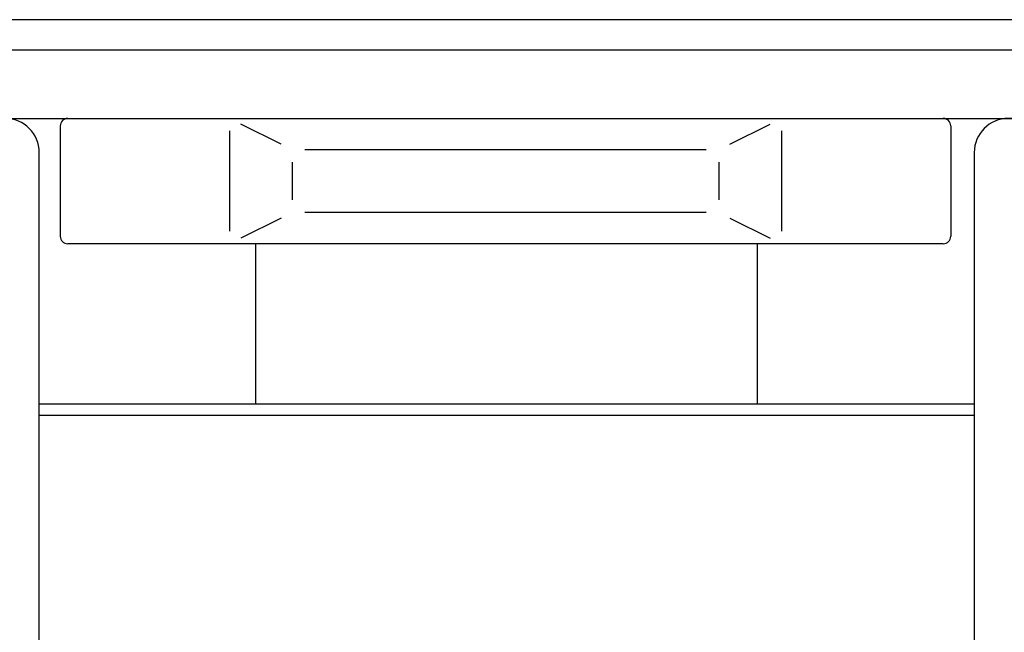
# Model space of a CAD drawing. Extents: x -676 to 165, y -150 to 444.
# Drawn here: x -443 to -423, y 296 to 308 of the extents above; entities that cross this region are included whole.
import ezdxf

# ---------------------------------------------------------------- set-up
doc = ezdxf.new("R2010")
doc.units = 0
doc.layers.get('0').update_dxf_attribs({"linetype": 'CONTINUOUS'})
doc.layers.get('DEFPOINTS').update_dxf_attribs({"linetype": 'CONTINUOUS'})
doc.layers.add('LY_1', color=7, linetype='CONTINUOUS')
doc.styles.add('MX_DIMTXSTY_2', font='txt.shx', dxfattribs={"width": 1.1, "bigfont": 'bigfont.shx'})
doc.styles.add('MX_NOTE_STANDARD', font='txt.shx', dxfattribs={"bigfont": 'bigfont.shx'})
doc.dimstyles.new('MXDIMSTYLE', dxfattribs={"dimtxt": 2.8, "dimasz": 2.5, "dimexe": 1, "dimexo": 0.5, "dimgap": 0.5, "dimtad": 1, "dimdsep": 46, "dimtxsty": 'MX_NOTE_STANDARD', "dimblk1": 'OPEN30', "dimblk2": 'OPEN30', "dimsah": 1, "dimcen": 2.5, "dimadec": 0, "dimazin": 0, "dimtfac": 1, "dimtmove": 0, "dimatfit": 3, "dimldrblk": 'OPEN30', "dimfxl": 1, "dimtzin": 0, "dimarcsym": 0})

# ---------------------------------------------------------------- blocks, each defined once
blk = doc.blocks.new('_OPEN30')
at = {"color": 0, "linetype": 'ByBlock', "lineweight": -2}
for p, q in [((-1, 0.267949), (0, 0)), ((0, 0), (-1, -0.267949)), ((0, 0), (-1, 0))]:
    blk.add_line(p, q, dxfattribs=at)
blk = doc.blocks.new('*D2')
at = {"color": 7, "linetype": 'CONTINUOUS'}
for p, q in [((-388.101119, 308.142314), (-580.471145, 308.142314)), ((-579.471145, 193.142314), (-579.471145, 308.142314)), ((-388.101119, 193.142314), (-580.471145, 193.142314))]:
    blk.add_line(p, q, dxfattribs=at)
at = {"layer": 'DEFPOINTS', "color": 0, "linetype": 'CONTINUOUS'}
for p in [(-579.471145, 308.142314), (-387.601119, 308.142314), (-387.601119, 193.142314)]:
    blk.add_point(p, dxfattribs=at)
at = {"color": 7, "linetype": 'CONTINUOUS', "xscale": 8.31, "yscale": 8.31, "zscale": 8.31}
for p, rotation in [((-579.471145, 308.142314), 90), ((-579.471145, 193.142314), 270)]:
    blk.add_blockref('_OPEN30', p, dxfattribs=dict(at, rotation=rotation))
at = {"color": 7, "linetype": 'CONTINUOUS', "insert": (-583.471145, 250.642314), "char_height": 7, "attachment_point": 5, "rotation": 90, "line_spacing_factor": 0.792857, "style": 'MX_DIMTXSTY_2'}
blk.add_mtext('\\A1;2300', dxfattribs=at)

msp = doc.modelspace()

# ---------------------------------------------------------------- linework, layer by layer
at = {"layer": 'LY_1', "color": 253, "linetype": 'CONTINUOUS'}
for p, q in [((-414.776121, 307.532313), (-453.276121, 307.532313)), ((-453.276121, 306.172313), (-414.776121, 306.172313)), ((-441.926121, 306.022314), (-441.926121, 303.822314)), ((-437.524728, 305.659117), (-438.327514, 306.06051)), ((-428.577514, 305.659117), (-427.774728, 306.06051)), ((-424.176121, 306.022314), (-424.176121, 303.822314)), ((-438.551121, 305.922314), (-438.551121, 303.922314)), ((-427.551121, 305.922314), (-427.551121, 303.922314)), ((-442.346121, 272.517313), (-442.346121, 305.492313)), ((-429.051121, 305.547314), (-437.051121, 305.547314)), ((-423.706121, 305.492313), (-423.706121, 272.517313)), ((-437.301121, 305.297314), (-437.301121, 304.547314)), ((-428.801121, 305.297314), (-428.801121, 304.547314)), ((-429.051121, 304.297314), (-437.051121, 304.297314)), ((-437.524728, 304.18551), (-438.327514, 303.784117)), ((-428.577514, 304.18551), (-427.774728, 303.784117)), ((-424.326121, 303.672314), (-441.776121, 303.672314)), ((-438.026121, 300.477314), (-438.026121, 303.672314)), ((-428.026121, 300.477314), (-428.026121, 303.672314)), ((-442.346121, 300.477313), (-423.706121, 300.477313)), ((-442.346121, 300.252313), (-423.706121, 300.252313))]:
    msp.add_line(p, q, dxfattribs=at)
for centre, radius, start, end in [((-443.026121, 305.492313), 0.68, 0, 180), ((-441.776121, 306.022314), 0.15, 90, 180), ((-424.326121, 306.022314), 0.15, 0, 90), ((-423.026121, 305.492313), 0.68, 0, 180), ((-441.776121, 303.822314), 0.15, 180, 270), ((-424.326121, 303.822314), 0.15, 270, 0)]:
    msp.add_arc(centre, radius, start, end, dxfattribs=at)

# ---------------------------------------------------------------- dimensions: what is measured, and where the dimension line sits
at = {"layer": 'LY_1', "color": 7, "linetype": 'CONTINUOUS'}
dim = msp.add_linear_dim(base=(-579.471145, 308.142314), p1=(-387.601119, 193.142314), p2=(-387.601119, 308.142314), angle=90, dimstyle='MXDIMSTYLE', override={"dimtxt": 7, "dimasz": 8.31, "dimdec": 1, "dimlfac": 20, "dimtxsty": 'MX_DIMTXSTY_2', "dimtzin": 8}, dxfattribs=at)
dim.commit()
dim.dimension.update_dxf_attribs({"geometry": '*D2', "text_midpoint": (-579.471145, 250.642314), "dimtype": 128})

doc.saveas('drawing.dxf')
